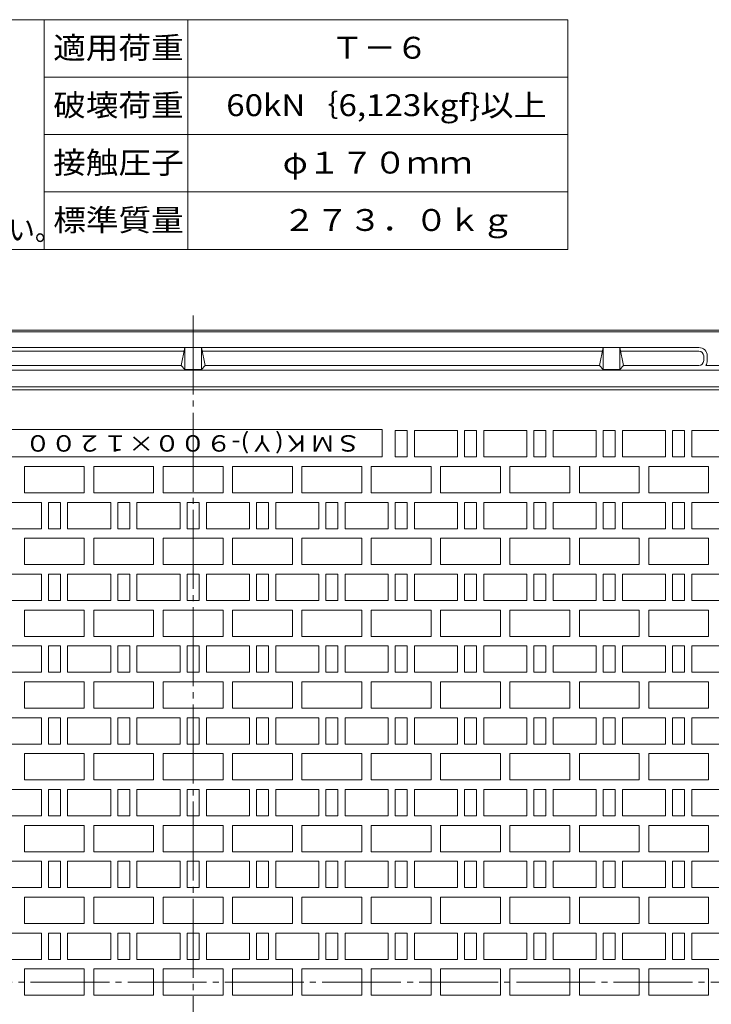
# Model space of a CAD drawing. Units: millimetres. Extents: x -1152 to 1074, y -821 to 838.
# Drawn here: x -561 to 18, y 15 to 838 of the extents above; entities that cross this region are included whole.
import ezdxf

# ---------------------------------------------------------------- set-up
doc = ezdxf.new("R2010")
doc.units = ezdxf.units.MM
doc.header["$LTSCALE"] = 6
doc.linetypes.add('JWW_CENTER2', pattern=[13.546667, 11.006667, -0.846667, 0.846667, -0.846667])
for name, color, linetype in [('F-0ﾚｲﾔ', 7, 'Continuous'), ('F-4ﾚｲﾔ', 7, 'Continuous'), ('仕上', 7, 'Continuous'), ('躯体', 7, 'Continuous'), ('通り芯', 7, 'Continuous')]:
    doc.layers.add(name, color=color, linetype=linetype)
doc.styles.add('ＭＳ ゴシック', font='txt', dxfattribs={"height": 1})

msp = doc.modelspace()

# ---------------------------------------------------------------- linework, layer by layer
at = {"layer": 'F-0ﾚｲﾔ', "color": 7, "linetype": 'Continuous', "lineweight": 9}
for p, q in [((-102, 838.14), (-1152, 838.14)), ((-540, 646.14), (-540, 838.14)), ((-420, 646.14), (-420, 838.14)), ((-102, 646.14), (-102, 838.14)), ((-102, 790.14), (-540, 790.14)), ((-102, 742.14), (-540, 742.14)), ((-102, 694.14), (-540, 694.14)), ((-102, 646.14), (-1152, 646.14))]:
    msp.add_line(p, q, dxfattribs=at)
at = {"layer": '躯体', "color": 2, "linetype": 'Continuous', "lineweight": 9}
for p, q in [((-1026.41, 578.59), (195.59, 578.59)), ((-1026.41, 577.09), (195.59, 577.09)), ((-838.41, 564.09), (7.59, 564.09)), ((-757.81, 561.09), (-423.01, 561.09)), ((-422.41, 564.09), (-425.41, 549.09)), ((-422.41, 564.09), (-422.41, 545.59)), ((-405.41, 549.09), (-408.41, 564.09)), ((-408.41, 564.09), (-408.41, 545.59)), ((-407.81, 561.09), (-73.01, 561.09)), ((-75.41, 549.09), (-72.41, 564.09)), ((-72.41, 564.09), (-72.41, 545.59)), ((-58.41, 564.09), (-58.41, 545.59)), ((-58.41, 564.09), (-55.41, 549.09)), ((7.59, 561.09), (-57.81, 561.09)), ((11.59, 553.09), (11.59, 557.09)), ((14.59, 557.09), (14.59, 553.09)), ((-1026.41, 545.09), (195.59, 545.09)), ((-755.41, 549.09), (-425.41, 549.09)), ((-425.41, 549.09), (-422.41, 545.59)), ((-422.41, 545.59), (-408.41, 545.59)), ((-408.41, 545.59), (-405.41, 549.09)), ((-405.41, 549.09), (-75.41, 549.09)), ((-72.41, 545.59), (-75.41, 549.09)), ((-58.41, 545.59), (-72.41, 545.59)), ((-55.41, 549.09), (-58.41, 545.59)), ((7.59, 549.09), (-55.41, 549.09)), ((13.33, 549.09), (55.84, 549.09)), ((-1026.41, 531.09), (195.59, 531.09))]:
    msp.add_line(p, q, dxfattribs=at)
for centre, radius, start, end in [((7.59, 557.09), 7, 0, 90), ((7.59, 557.09), 4, 0, 90), ((7.59, 553.09), 4, 270, 0), ((7.59, 553.09), 7, 325.1499, 0)]:
    msp.add_arc(centre, radius, start, end, dxfattribs=at)
at = {"layer": '通り芯', "color": 3, "linetype": 'JWW_CENTER2', "lineweight": 9}
for p, q in [((-415.41, 590.83), (-415.41, -517.32)), ((-1120.45, 33.59), (288.06, 33.59))]:
    msp.add_line(p, q, dxfattribs=at)
at = {"layer": '通り芯', "color": 3, "linetype": 'Continuous', "lineweight": 9}
for p, q in [((189.59, 528.59), (-1020.41, 528.59)), ((-573.41, 495.59), (-257.41, 495.59)), ((-257.41, 472.59), (-257.41, 495.59)), ((-236.41, 494.59), (-246.41, 494.59)), ((-246.41, 494.59), (-246.41, 472.59)), ((-236.41, 472.59), (-236.41, 494.59)), ((-194.41, 494.59), (-230.41, 494.59)), ((-230.41, 494.59), (-230.41, 472.59)), ((-194.41, 472.59), (-194.41, 494.59)), ((-178.41, 494.59), (-188.41, 494.59)), ((-188.41, 494.59), (-188.41, 472.59)), ((-178.41, 472.59), (-178.41, 494.59)), ((-136.41, 494.59), (-172.41, 494.59)), ((-172.41, 494.59), (-172.41, 472.59)), ((-136.41, 472.59), (-136.41, 494.59)), ((-120.41, 494.59), (-130.41, 494.59)), ((-130.41, 494.59), (-130.41, 472.59)), ((-120.41, 472.59), (-120.41, 494.59)), ((-78.41, 494.59), (-114.41, 494.59)), ((-114.41, 494.59), (-114.41, 472.59)), ((-78.41, 472.59), (-78.41, 494.59)), ((-62.41, 494.59), (-72.41, 494.59)), ((-72.41, 494.59), (-72.41, 472.59)), ((-62.41, 472.59), (-62.41, 494.59)), ((-20.41, 494.59), (-56.41, 494.59)), ((-56.41, 494.59), (-56.41, 472.59)), ((-20.41, 472.59), (-20.41, 494.59)), ((-4.41, 494.59), (-14.41, 494.59)), ((-14.41, 494.59), (-14.41, 472.59)), ((-4.41, 472.59), (-4.41, 494.59)), ((37.59, 494.59), (1.59, 494.59)), ((1.59, 494.59), (1.59, 472.59)), ((-573.41, 472.59), (-257.41, 472.59)), ((-246.41, 472.59), (-236.41, 472.59)), ((-230.41, 472.59), (-194.41, 472.59)), ((-188.41, 472.59), (-178.41, 472.59)), ((-172.41, 472.59), (-136.41, 472.59)), ((-130.41, 472.59), (-120.41, 472.59)), ((-114.41, 472.59), (-78.41, 472.59)), ((-72.41, 472.59), (-62.41, 472.59)), ((-56.41, 472.59), (-20.41, 472.59)), ((-14.41, 472.59), (-4.41, 472.59)), ((1.59, 472.59), (37.59, 472.59)), ((-506.54, 464.59), (-556.54, 464.59)), ((-556.54, 464.59), (-556.54, 442.59)), ((-506.54, 442.59), (-506.54, 464.59)), ((-448.54, 464.59), (-498.54, 464.59)), ((-498.54, 464.59), (-498.54, 442.59)), ((-448.54, 442.59), (-448.54, 464.59)), ((-390.41, 464.59), (-440.41, 464.59)), ((-440.41, 464.59), (-440.41, 442.59)), ((-390.41, 442.59), (-390.41, 464.59)), ((-332.41, 464.59), (-382.41, 464.59)), ((-382.41, 464.59), (-382.41, 442.59)), ((-332.41, 442.59), (-332.41, 464.59)), ((-274.41, 464.59), (-324.41, 464.59)), ((-324.41, 464.59), (-324.41, 442.59)), ((-274.41, 442.59), (-274.41, 464.59)), ((-216.41, 464.59), (-266.41, 464.59)), ((-266.41, 464.59), (-266.41, 442.59)), ((-216.41, 442.59), (-216.41, 464.59)), ((-158.41, 464.59), (-208.41, 464.59)), ((-208.41, 464.59), (-208.41, 442.59)), ((-158.41, 442.59), (-158.41, 464.59)), ((-100.41, 464.59), (-150.41, 464.59)), ((-150.41, 464.59), (-150.41, 442.59)), ((-100.41, 442.59), (-100.41, 464.59)), ((-42.41, 464.59), (-92.41, 464.59)), ((-92.41, 464.59), (-92.41, 442.59)), ((-42.41, 442.59), (-42.41, 464.59)), ((15.59, 464.59), (-34.41, 464.59)), ((-34.41, 464.59), (-34.41, 442.59)), ((15.59, 442.59), (15.59, 464.59)), ((-556.54, 442.59), (-506.54, 442.59)), ((-498.54, 442.59), (-448.54, 442.59)), ((-440.41, 442.59), (-390.41, 442.59)), ((-382.41, 442.59), (-332.41, 442.59)), ((-324.41, 442.59), (-274.41, 442.59)), ((-266.41, 442.59), (-216.41, 442.59)), ((-208.41, 442.59), (-158.41, 442.59)), ((-150.41, 442.59), (-100.41, 442.59)), ((-92.41, 442.59), (-42.41, 442.59)), ((-34.41, 442.59), (15.59, 442.59)), ((-542.41, 434.59), (-578.41, 434.59)), ((-542.41, 412.59), (-542.41, 434.59)), ((-526.41, 434.59), (-536.41, 434.59)), ((-536.41, 434.59), (-536.41, 412.59)), ((-526.41, 412.59), (-526.41, 434.59)), ((-484.41, 434.59), (-520.41, 434.59)), ((-520.41, 434.59), (-520.41, 412.59)), ((-484.41, 412.59), (-484.41, 434.59)), ((-468.41, 434.59), (-478.41, 434.59)), ((-478.41, 434.59), (-478.41, 412.59)), ((-468.41, 412.59), (-468.41, 434.59)), ((-426.41, 434.59), (-462.41, 434.59)), ((-462.41, 434.59), (-462.41, 412.59)), ((-426.41, 412.59), (-426.41, 434.59)), ((-410.41, 434.59), (-420.41, 434.59)), ((-420.41, 434.59), (-420.41, 412.59)), ((-410.41, 412.59), (-410.41, 434.59)), ((-368.41, 434.59), (-404.41, 434.59)), ((-404.41, 434.59), (-404.41, 412.59)), ((-368.41, 412.59), (-368.41, 434.59)), ((-352.41, 434.59), (-362.41, 434.59)), ((-362.41, 434.59), (-362.41, 412.59)), ((-352.41, 412.59), (-352.41, 434.59)), ((-310.41, 434.59), (-346.41, 434.59)), ((-346.41, 434.59), (-346.41, 412.59)), ((-310.41, 412.59), (-310.41, 434.59)), ((-294.41, 434.59), (-304.41, 434.59)), ((-304.41, 434.59), (-304.41, 412.59)), ((-294.41, 412.59), (-294.41, 434.59)), ((-252.41, 434.59), (-288.41, 434.59)), ((-288.41, 434.59), (-288.41, 412.59)), ((-252.41, 412.59), (-252.41, 434.59)), ((-236.41, 434.59), (-246.41, 434.59)), ((-246.41, 434.59), (-246.41, 412.59)), ((-236.41, 412.59), (-236.41, 434.59)), ((-194.41, 434.59), (-230.41, 434.59)), ((-230.41, 434.59), (-230.41, 412.59)), ((-194.41, 412.59), (-194.41, 434.59)), ((-178.41, 434.59), (-188.41, 434.59)), ((-188.41, 434.59), (-188.41, 412.59)), ((-178.41, 412.59), (-178.41, 434.59)), ((-136.41, 434.59), (-172.41, 434.59)), ((-172.41, 434.59), (-172.41, 412.59)), ((-136.41, 412.59), (-136.41, 434.59)), ((-120.41, 434.59), (-130.41, 434.59)), ((-130.41, 434.59), (-130.41, 412.59)), ((-120.41, 412.59), (-120.41, 434.59)), ((-78.41, 434.59), (-114.41, 434.59)), ((-114.41, 434.59), (-114.41, 412.59)), ((-78.41, 412.59), (-78.41, 434.59)), ((-62.41, 434.59), (-72.41, 434.59)), ((-72.41, 434.59), (-72.41, 412.59)), ((-62.41, 412.59), (-62.41, 434.59)), ((-20.41, 434.59), (-56.41, 434.59)), ((-56.41, 434.59), (-56.41, 412.59)), ((-20.41, 412.59), (-20.41, 434.59)), ((-4.41, 434.59), (-14.41, 434.59)), ((-14.41, 434.59), (-14.41, 412.59)), ((-4.41, 412.59), (-4.41, 434.59)), ((37.59, 434.59), (1.59, 434.59)), ((1.59, 434.59), (1.59, 412.59)), ((-578.41, 412.59), (-542.41, 412.59)), ((-536.41, 412.59), (-526.41, 412.59)), ((-520.41, 412.59), (-484.41, 412.59)), ((-478.41, 412.59), (-468.41, 412.59)), ((-462.41, 412.59), (-426.41, 412.59)), ((-420.41, 412.59), (-410.41, 412.59)), ((-404.41, 412.59), (-368.41, 412.59)), ((-362.41, 412.59), (-352.41, 412.59)), ((-346.41, 412.59), (-310.41, 412.59)), ((-304.41, 412.59), (-294.41, 412.59)), ((-288.41, 412.59), (-252.41, 412.59)), ((-246.41, 412.59), (-236.41, 412.59)), ((-230.41, 412.59), (-194.41, 412.59)), ((-188.41, 412.59), (-178.41, 412.59)), ((-172.41, 412.59), (-136.41, 412.59)), ((-130.41, 412.59), (-120.41, 412.59)), ((-114.41, 412.59), (-78.41, 412.59)), ((-72.41, 412.59), (-62.41, 412.59)), ((-56.41, 412.59), (-20.41, 412.59)), ((-14.41, 412.59), (-4.41, 412.59)), ((1.59, 412.59), (37.59, 412.59)), ((-506.54, 404.59), (-556.54, 404.59)), ((-556.54, 404.59), (-556.54, 382.59)), ((-506.54, 382.59), (-506.54, 404.59)), ((-448.54, 404.59), (-498.54, 404.59)), ((-498.54, 404.59), (-498.54, 382.59)), ((-448.54, 382.59), (-448.54, 404.59)), ((-390.41, 404.59), (-440.41, 404.59)), ((-440.41, 404.59), (-440.41, 382.59)), ((-390.41, 382.59), (-390.41, 404.59)), ((-332.41, 404.59), (-382.41, 404.59)), ((-382.41, 404.59), (-382.41, 382.59)), ((-332.41, 382.59), (-332.41, 404.59)), ((-274.41, 404.59), (-324.41, 404.59)), ((-324.41, 404.59), (-324.41, 382.59)), ((-274.41, 382.59), (-274.41, 404.59)), ((-216.41, 404.59), (-266.41, 404.59)), ((-266.41, 404.59), (-266.41, 382.59)), ((-216.41, 382.59), (-216.41, 404.59)), ((-158.41, 404.59), (-208.41, 404.59)), ((-208.41, 404.59), (-208.41, 382.59)), ((-158.41, 382.59), (-158.41, 404.59)), ((-100.41, 404.59), (-150.41, 404.59)), ((-150.41, 404.59), (-150.41, 382.59)), ((-100.41, 382.59), (-100.41, 404.59)), ((-42.41, 404.59), (-92.41, 404.59)), ((-92.41, 404.59), (-92.41, 382.59)), ((-42.41, 382.59), (-42.41, 404.59)), ((15.59, 404.59), (-34.41, 404.59)), ((-34.41, 404.59), (-34.41, 382.59)), ((15.59, 382.59), (15.59, 404.59)), ((-556.54, 382.59), (-506.54, 382.59)), ((-498.54, 382.59), (-448.54, 382.59)), ((-440.41, 382.59), (-390.41, 382.59)), ((-382.41, 382.59), (-332.41, 382.59)), ((-324.41, 382.59), (-274.41, 382.59)), ((-266.41, 382.59), (-216.41, 382.59)), ((-208.41, 382.59), (-158.41, 382.59)), ((-150.41, 382.59), (-100.41, 382.59)), ((-92.41, 382.59), (-42.41, 382.59)), ((-34.41, 382.59), (15.59, 382.59)), ((-542.41, 374.59), (-578.41, 374.59)), ((-542.41, 352.59), (-542.41, 374.59)), ((-526.41, 374.59), (-536.41, 374.59)), ((-536.41, 374.59), (-536.41, 352.59)), ((-526.41, 352.59), (-526.41, 374.59)), ((-484.41, 374.59), (-520.41, 374.59)), ((-520.41, 374.59), (-520.41, 352.59)), ((-484.41, 352.59), (-484.41, 374.59)), ((-468.41, 374.59), (-478.41, 374.59)), ((-478.41, 374.59), (-478.41, 352.59)), ((-468.41, 352.59), (-468.41, 374.59)), ((-426.41, 374.59), (-462.41, 374.59)), ((-462.41, 374.59), (-462.41, 352.59)), ((-426.41, 352.59), (-426.41, 374.59)), ((-410.41, 374.59), (-420.41, 374.59)), ((-420.41, 374.59), (-420.41, 352.59)), ((-410.41, 352.59), (-410.41, 374.59)), ((-368.41, 374.59), (-404.41, 374.59)), ((-404.41, 374.59), (-404.41, 352.59)), ((-368.41, 352.59), (-368.41, 374.59)), ((-352.41, 374.59), (-362.41, 374.59)), ((-362.41, 374.59), (-362.41, 352.59)), ((-352.41, 352.59), (-352.41, 374.59)), ((-310.41, 374.59), (-346.41, 374.59)), ((-346.41, 374.59), (-346.41, 352.59)), ((-310.41, 352.59), (-310.41, 374.59)), ((-294.41, 374.59), (-304.41, 374.59)), ((-304.41, 374.59), (-304.41, 352.59)), ((-294.41, 352.59), (-294.41, 374.59)), ((-252.41, 374.59), (-288.41, 374.59)), ((-288.41, 374.59), (-288.41, 352.59)), ((-252.41, 352.59), (-252.41, 374.59)), ((-236.41, 374.59), (-246.41, 374.59)), ((-246.41, 374.59), (-246.41, 352.59)), ((-236.41, 352.59), (-236.41, 374.59)), ((-194.41, 374.59), (-230.41, 374.59)), ((-230.41, 374.59), (-230.41, 352.59)), ((-194.41, 352.59), (-194.41, 374.59)), ((-178.41, 374.59), (-188.41, 374.59)), ((-188.41, 374.59), (-188.41, 352.59)), ((-178.41, 352.59), (-178.41, 374.59)), ((-136.41, 374.59), (-172.41, 374.59)), ((-172.41, 374.59), (-172.41, 352.59)), ((-136.41, 352.59), (-136.41, 374.59)), ((-120.41, 374.59), (-130.41, 374.59)), ((-130.41, 374.59), (-130.41, 352.59)), ((-120.41, 352.59), (-120.41, 374.59)), ((-78.41, 374.59), (-114.41, 374.59)), ((-114.41, 374.59), (-114.41, 352.59)), ((-78.41, 352.59), (-78.41, 374.59)), ((-62.41, 374.59), (-72.41, 374.59)), ((-72.41, 374.59), (-72.41, 352.59)), ((-62.41, 352.59), (-62.41, 374.59)), ((-20.41, 374.59), (-56.41, 374.59)), ((-56.41, 374.59), (-56.41, 352.59)), ((-20.41, 352.59), (-20.41, 374.59)), ((-4.41, 374.59), (-14.41, 374.59)), ((-14.41, 374.59), (-14.41, 352.59)), ((-4.41, 352.59), (-4.41, 374.59)), ((37.59, 374.59), (1.59, 374.59)), ((1.59, 374.59), (1.59, 352.59)), ((-578.41, 352.59), (-542.41, 352.59)), ((-536.41, 352.59), (-526.41, 352.59)), ((-520.41, 352.59), (-484.41, 352.59)), ((-478.41, 352.59), (-468.41, 352.59)), ((-462.41, 352.59), (-426.41, 352.59)), ((-420.41, 352.59), (-410.41, 352.59)), ((-404.41, 352.59), (-368.41, 352.59)), ((-362.41, 352.59), (-352.41, 352.59)), ((-346.41, 352.59), (-310.41, 352.59)), ((-304.41, 352.59), (-294.41, 352.59)), ((-288.41, 352.59), (-252.41, 352.59)), ((-246.41, 352.59), (-236.41, 352.59)), ((-230.41, 352.59), (-194.41, 352.59)), ((-188.41, 352.59), (-178.41, 352.59)), ((-172.41, 352.59), (-136.41, 352.59)), ((-130.41, 352.59), (-120.41, 352.59)), ((-114.41, 352.59), (-78.41, 352.59)), ((-72.41, 352.59), (-62.41, 352.59)), ((-56.41, 352.59), (-20.41, 352.59)), ((-14.41, 352.59), (-4.41, 352.59)), ((1.59, 352.59), (37.59, 352.59)), ((-506.54, 344.59), (-556.54, 344.59)), ((-556.54, 344.59), (-556.54, 322.59)), ((-506.54, 322.59), (-506.54, 344.59)), ((-448.54, 344.59), (-498.54, 344.59)), ((-498.54, 344.59), (-498.54, 322.59)), ((-448.54, 322.59), (-448.54, 344.59)), ((-390.41, 344.59), (-440.41, 344.59)), ((-440.41, 344.59), (-440.41, 322.59)), ((-390.41, 322.59), (-390.41, 344.59)), ((-332.41, 344.59), (-382.41, 344.59)), ((-382.41, 344.59), (-382.41, 322.59)), ((-332.41, 322.59), (-332.41, 344.59)), ((-274.41, 344.59), (-324.41, 344.59)), ((-324.41, 344.59), (-324.41, 322.59)), ((-274.41, 322.59), (-274.41, 344.59)), ((-216.41, 344.59), (-266.41, 344.59)), ((-266.41, 344.59), (-266.41, 322.59)), ((-216.41, 322.59), (-216.41, 344.59)), ((-158.41, 344.59), (-208.41, 344.59)), ((-208.41, 344.59), (-208.41, 322.59)), ((-158.41, 322.59), (-158.41, 344.59)), ((-100.41, 344.59), (-150.41, 344.59)), ((-150.41, 344.59), (-150.41, 322.59)), ((-100.41, 322.59), (-100.41, 344.59)), ((-42.41, 344.59), (-92.41, 344.59)), ((-92.41, 344.59), (-92.41, 322.59)), ((-42.41, 322.59), (-42.41, 344.59)), ((15.59, 344.59), (-34.41, 344.59)), ((-34.41, 344.59), (-34.41, 322.59)), ((15.59, 322.59), (15.59, 344.59)), ((-556.54, 322.59), (-506.54, 322.59)), ((-498.54, 322.59), (-448.54, 322.59)), ((-440.41, 322.59), (-390.41, 322.59)), ((-382.41, 322.59), (-332.41, 322.59)), ((-324.41, 322.59), (-274.41, 322.59)), ((-266.41, 322.59), (-216.41, 322.59)), ((-208.41, 322.59), (-158.41, 322.59)), ((-150.41, 322.59), (-100.41, 322.59)), ((-92.41, 322.59), (-42.41, 322.59)), ((-34.41, 322.59), (15.59, 322.59)), ((-542.41, 314.59), (-578.41, 314.59)), ((-542.41, 292.59), (-542.41, 314.59)), ((-526.41, 314.59), (-536.41, 314.59)), ((-536.41, 314.59), (-536.41, 292.59)), ((-526.41, 292.59), (-526.41, 314.59)), ((-484.41, 314.59), (-520.41, 314.59)), ((-520.41, 314.59), (-520.41, 292.59)), ((-484.41, 292.59), (-484.41, 314.59)), ((-468.41, 314.59), (-478.41, 314.59)), ((-478.41, 314.59), (-478.41, 292.59)), ((-468.41, 292.59), (-468.41, 314.59)), ((-426.41, 314.59), (-462.41, 314.59)), ((-462.41, 314.59), (-462.41, 292.59)), ((-426.41, 292.59), (-426.41, 314.59)), ((-410.41, 314.59), (-420.41, 314.59)), ((-420.41, 314.59), (-420.41, 292.59)), ((-410.41, 292.59), (-410.41, 314.59)), ((-368.41, 314.59), (-404.41, 314.59)), ((-404.41, 314.59), (-404.41, 292.59)), ((-368.41, 292.59), (-368.41, 314.59)), ((-352.41, 314.59), (-362.41, 314.59)), ((-362.41, 314.59), (-362.41, 292.59)), ((-352.41, 292.59), (-352.41, 314.59)), ((-310.41, 314.59), (-346.41, 314.59)), ((-346.41, 314.59), (-346.41, 292.59)), ((-310.41, 292.59), (-310.41, 314.59)), ((-294.41, 314.59), (-304.41, 314.59)), ((-304.41, 314.59), (-304.41, 292.59)), ((-294.41, 292.59), (-294.41, 314.59)), ((-252.41, 314.59), (-288.41, 314.59)), ((-288.41, 314.59), (-288.41, 292.59)), ((-252.41, 292.59), (-252.41, 314.59)), ((-236.41, 314.59), (-246.41, 314.59)), ((-246.41, 314.59), (-246.41, 292.59)), ((-236.41, 292.59), (-236.41, 314.59)), ((-194.41, 314.59), (-230.41, 314.59)), ((-230.41, 314.59), (-230.41, 292.59)), ((-194.41, 292.59), (-194.41, 314.59)), ((-178.41, 314.59), (-188.41, 314.59)), ((-188.41, 314.59), (-188.41, 292.59)), ((-178.41, 292.59), (-178.41, 314.59)), ((-136.41, 314.59), (-172.41, 314.59)), ((-172.41, 314.59), (-172.41, 292.59)), ((-136.41, 292.59), (-136.41, 314.59)), ((-120.41, 314.59), (-130.41, 314.59)), ((-130.41, 314.59), (-130.41, 292.59)), ((-120.41, 292.59), (-120.41, 314.59)), ((-78.41, 314.59), (-114.41, 314.59)), ((-114.41, 314.59), (-114.41, 292.59)), ((-78.41, 292.59), (-78.41, 314.59)), ((-62.41, 314.59), (-72.41, 314.59)), ((-72.41, 314.59), (-72.41, 292.59)), ((-62.41, 292.59), (-62.41, 314.59)), ((-20.41, 314.59), (-56.41, 314.59)), ((-56.41, 314.59), (-56.41, 292.59)), ((-20.41, 292.59), (-20.41, 314.59)), ((-4.41, 314.59), (-14.41, 314.59)), ((-14.41, 314.59), (-14.41, 292.59)), ((-4.41, 292.59), (-4.41, 314.59)), ((37.59, 314.59), (1.59, 314.59)), ((1.59, 314.59), (1.59, 292.59)), ((-578.41, 292.59), (-542.41, 292.59)), ((-536.41, 292.59), (-526.41, 292.59)), ((-520.41, 292.59), (-484.41, 292.59)), ((-478.41, 292.59), (-468.41, 292.59)), ((-462.41, 292.59), (-426.41, 292.59)), ((-420.41, 292.59), (-410.41, 292.59)), ((-404.41, 292.59), (-368.41, 292.59)), ((-362.41, 292.59), (-352.41, 292.59)), ((-346.41, 292.59), (-310.41, 292.59)), ((-304.41, 292.59), (-294.41, 292.59)), ((-288.41, 292.59), (-252.41, 292.59)), ((-246.41, 292.59), (-236.41, 292.59)), ((-230.41, 292.59), (-194.41, 292.59)), ((-188.41, 292.59), (-178.41, 292.59)), ((-172.41, 292.59), (-136.41, 292.59)), ((-130.41, 292.59), (-120.41, 292.59)), ((-114.41, 292.59), (-78.41, 292.59)), ((-72.41, 292.59), (-62.41, 292.59)), ((-56.41, 292.59), (-20.41, 292.59)), ((-14.41, 292.59), (-4.41, 292.59)), ((1.59, 292.59), (37.59, 292.59)), ((-506.54, 284.59), (-556.54, 284.59)), ((-556.54, 284.59), (-556.54, 262.59)), ((-506.54, 262.59), (-506.54, 284.59)), ((-448.54, 284.59), (-498.54, 284.59)), ((-498.54, 284.59), (-498.54, 262.59)), ((-448.54, 262.59), (-448.54, 284.59)), ((-390.41, 284.59), (-440.41, 284.59)), ((-440.41, 284.59), (-440.41, 262.59)), ((-390.41, 262.59), (-390.41, 284.59)), ((-332.41, 284.59), (-382.41, 284.59)), ((-382.41, 284.59), (-382.41, 262.59)), ((-332.41, 262.59), (-332.41, 284.59)), ((-274.41, 284.59), (-324.41, 284.59)), ((-324.41, 284.59), (-324.41, 262.59)), ((-274.41, 262.59), (-274.41, 284.59)), ((-216.41, 284.59), (-266.41, 284.59)), ((-266.41, 284.59), (-266.41, 262.59)), ((-216.41, 262.59), (-216.41, 284.59)), ((-158.41, 284.59), (-208.41, 284.59)), ((-208.41, 284.59), (-208.41, 262.59)), ((-158.41, 262.59), (-158.41, 284.59)), ((-100.41, 284.59), (-150.41, 284.59)), ((-150.41, 284.59), (-150.41, 262.59)), ((-100.41, 262.59), (-100.41, 284.59)), ((-42.41, 284.59), (-92.41, 284.59)), ((-92.41, 284.59), (-92.41, 262.59)), ((-42.41, 262.59), (-42.41, 284.59)), ((15.59, 284.59), (-34.41, 284.59)), ((-34.41, 284.59), (-34.41, 262.59)), ((15.59, 262.59), (15.59, 284.59)), ((-556.54, 262.59), (-506.54, 262.59)), ((-498.54, 262.59), (-448.54, 262.59)), ((-440.41, 262.59), (-390.41, 262.59)), ((-382.41, 262.59), (-332.41, 262.59)), ((-324.41, 262.59), (-274.41, 262.59)), ((-266.41, 262.59), (-216.41, 262.59)), ((-208.41, 262.59), (-158.41, 262.59)), ((-150.41, 262.59), (-100.41, 262.59)), ((-92.41, 262.59), (-42.41, 262.59)), ((-34.41, 262.59), (15.59, 262.59)), ((-542.41, 254.59), (-578.41, 254.59)), ((-542.41, 232.59), (-542.41, 254.59)), ((-526.41, 254.59), (-536.41, 254.59)), ((-536.41, 254.59), (-536.41, 232.59)), ((-526.41, 232.59), (-526.41, 254.59)), ((-484.41, 254.59), (-520.41, 254.59)), ((-520.41, 254.59), (-520.41, 232.59)), ((-484.41, 232.59), (-484.41, 254.59)), ((-468.41, 254.59), (-478.41, 254.59)), ((-478.41, 254.59), (-478.41, 232.59)), ((-468.41, 232.59), (-468.41, 254.59)), ((-426.41, 254.59), (-462.41, 254.59)), ((-462.41, 254.59), (-462.41, 232.59)), ((-426.41, 232.59), (-426.41, 254.59)), ((-410.41, 254.59), (-420.41, 254.59)), ((-420.41, 254.59), (-420.41, 232.59)), ((-410.41, 232.59), (-410.41, 254.59)), ((-368.41, 254.59), (-404.41, 254.59)), ((-404.41, 254.59), (-404.41, 232.59)), ((-368.41, 232.59), (-368.41, 254.59)), ((-352.41, 254.59), (-362.41, 254.59)), ((-362.41, 254.59), (-362.41, 232.59)), ((-352.41, 232.59), (-352.41, 254.59)), ((-310.41, 254.59), (-346.41, 254.59)), ((-346.41, 254.59), (-346.41, 232.59)), ((-310.41, 232.59), (-310.41, 254.59)), ((-294.41, 254.59), (-304.41, 254.59)), ((-304.41, 254.59), (-304.41, 232.59)), ((-294.41, 232.59), (-294.41, 254.59)), ((-252.41, 254.59), (-288.41, 254.59)), ((-288.41, 254.59), (-288.41, 232.59)), ((-252.41, 232.59), (-252.41, 254.59)), ((-236.41, 254.59), (-246.41, 254.59)), ((-246.41, 254.59), (-246.41, 232.59)), ((-236.41, 232.59), (-236.41, 254.59)), ((-194.41, 254.59), (-230.41, 254.59)), ((-230.41, 254.59), (-230.41, 232.59)), ((-194.41, 232.59), (-194.41, 254.59)), ((-178.41, 254.59), (-188.41, 254.59)), ((-188.41, 254.59), (-188.41, 232.59)), ((-178.41, 232.59), (-178.41, 254.59)), ((-136.41, 254.59), (-172.41, 254.59)), ((-172.41, 254.59), (-172.41, 232.59)), ((-136.41, 232.59), (-136.41, 254.59)), ((-120.41, 254.59), (-130.41, 254.59)), ((-130.41, 254.59), (-130.41, 232.59)), ((-120.41, 232.59), (-120.41, 254.59)), ((-78.41, 254.59), (-114.41, 254.59)), ((-114.41, 254.59), (-114.41, 232.59)), ((-78.41, 232.59), (-78.41, 254.59)), ((-62.41, 254.59), (-72.41, 254.59)), ((-72.41, 254.59), (-72.41, 232.59)), ((-62.41, 232.59), (-62.41, 254.59)), ((-20.41, 254.59), (-56.41, 254.59)), ((-56.41, 254.59), (-56.41, 232.59)), ((-20.41, 232.59), (-20.41, 254.59)), ((-4.41, 254.59), (-14.41, 254.59)), ((-14.41, 254.59), (-14.41, 232.59)), ((-4.41, 232.59), (-4.41, 254.59)), ((37.59, 254.59), (1.59, 254.59)), ((1.59, 254.59), (1.59, 232.59)), ((-578.41, 232.59), (-542.41, 232.59)), ((-536.41, 232.59), (-526.41, 232.59)), ((-520.41, 232.59), (-484.41, 232.59)), ((-478.41, 232.59), (-468.41, 232.59)), ((-462.41, 232.59), (-426.41, 232.59)), ((-420.41, 232.59), (-410.41, 232.59)), ((-404.41, 232.59), (-368.41, 232.59)), ((-362.41, 232.59), (-352.41, 232.59)), ((-346.41, 232.59), (-310.41, 232.59)), ((-304.41, 232.59), (-294.41, 232.59)), ((-288.41, 232.59), (-252.41, 232.59)), ((-246.41, 232.59), (-236.41, 232.59)), ((-230.41, 232.59), (-194.41, 232.59)), ((-188.41, 232.59), (-178.41, 232.59)), ((-172.41, 232.59), (-136.41, 232.59)), ((-130.41, 232.59), (-120.41, 232.59)), ((-114.41, 232.59), (-78.41, 232.59)), ((-72.41, 232.59), (-62.41, 232.59)), ((-56.41, 232.59), (-20.41, 232.59)), ((-14.41, 232.59), (-4.41, 232.59)), ((1.59, 232.59), (37.59, 232.59)), ((-506.54, 224.59), (-556.54, 224.59)), ((-556.54, 224.59), (-556.54, 202.59)), ((-506.54, 202.59), (-506.54, 224.59)), ((-448.54, 224.59), (-498.54, 224.59)), ((-498.54, 224.59), (-498.54, 202.59)), ((-448.54, 202.59), (-448.54, 224.59)), ((-390.41, 224.59), (-440.41, 224.59)), ((-440.41, 224.59), (-440.41, 202.59)), ((-390.41, 202.59), (-390.41, 224.59)), ((-332.41, 224.59), (-382.41, 224.59)), ((-382.41, 224.59), (-382.41, 202.59)), ((-332.41, 202.59), (-332.41, 224.59)), ((-274.41, 224.59), (-324.41, 224.59)), ((-324.41, 224.59), (-324.41, 202.59)), ((-274.41, 202.59), (-274.41, 224.59)), ((-216.41, 224.59), (-266.41, 224.59)), ((-266.41, 224.59), (-266.41, 202.59)), ((-216.41, 202.59), (-216.41, 224.59)), ((-158.41, 224.59), (-208.41, 224.59)), ((-208.41, 224.59), (-208.41, 202.59)), ((-158.41, 202.59), (-158.41, 224.59)), ((-100.41, 224.59), (-150.41, 224.59)), ((-150.41, 224.59), (-150.41, 202.59)), ((-100.41, 202.59), (-100.41, 224.59)), ((-42.41, 224.59), (-92.41, 224.59)), ((-92.41, 224.59), (-92.41, 202.59)), ((-42.41, 202.59), (-42.41, 224.59)), ((15.59, 224.59), (-34.41, 224.59)), ((-34.41, 224.59), (-34.41, 202.59)), ((15.59, 202.59), (15.59, 224.59)), ((-556.54, 202.59), (-506.54, 202.59)), ((-498.54, 202.59), (-448.54, 202.59)), ((-440.41, 202.59), (-390.41, 202.59)), ((-382.41, 202.59), (-332.41, 202.59)), ((-324.41, 202.59), (-274.41, 202.59)), ((-266.41, 202.59), (-216.41, 202.59)), ((-208.41, 202.59), (-158.41, 202.59)), ((-150.41, 202.59), (-100.41, 202.59)), ((-92.41, 202.59), (-42.41, 202.59)), ((-34.41, 202.59), (15.59, 202.59)), ((-542.41, 194.59), (-578.41, 194.59)), ((-542.41, 172.59), (-542.41, 194.59)), ((-526.41, 194.59), (-536.41, 194.59)), ((-536.41, 194.59), (-536.41, 172.59)), ((-526.41, 172.59), (-526.41, 194.59)), ((-484.41, 194.59), (-520.41, 194.59)), ((-520.41, 194.59), (-520.41, 172.59)), ((-484.41, 172.59), (-484.41, 194.59)), ((-468.41, 194.59), (-478.41, 194.59)), ((-478.41, 194.59), (-478.41, 172.59)), ((-468.41, 172.59), (-468.41, 194.59)), ((-426.41, 194.59), (-462.41, 194.59)), ((-462.41, 194.59), (-462.41, 172.59)), ((-426.41, 172.59), (-426.41, 194.59)), ((-410.41, 194.59), (-420.41, 194.59)), ((-420.41, 194.59), (-420.41, 172.59)), ((-410.41, 172.59), (-410.41, 194.59)), ((-368.41, 194.59), (-404.41, 194.59)), ((-404.41, 194.59), (-404.41, 172.59)), ((-368.41, 172.59), (-368.41, 194.59)), ((-352.41, 194.59), (-362.41, 194.59)), ((-362.41, 194.59), (-362.41, 172.59)), ((-352.41, 172.59), (-352.41, 194.59)), ((-310.41, 194.59), (-346.41, 194.59)), ((-346.41, 194.59), (-346.41, 172.59)), ((-310.41, 172.59), (-310.41, 194.59)), ((-294.41, 194.59), (-304.41, 194.59)), ((-304.41, 194.59), (-304.41, 172.59)), ((-294.41, 172.59), (-294.41, 194.59)), ((-252.41, 194.59), (-288.41, 194.59)), ((-288.41, 194.59), (-288.41, 172.59)), ((-252.41, 172.59), (-252.41, 194.59)), ((-236.41, 194.59), (-246.41, 194.59)), ((-246.41, 194.59), (-246.41, 172.59)), ((-236.41, 172.59), (-236.41, 194.59)), ((-194.41, 194.59), (-230.41, 194.59)), ((-230.41, 194.59), (-230.41, 172.59)), ((-194.41, 172.59), (-194.41, 194.59)), ((-178.41, 194.59), (-188.41, 194.59)), ((-188.41, 194.59), (-188.41, 172.59)), ((-178.41, 172.59), (-178.41, 194.59)), ((-136.41, 194.59), (-172.41, 194.59)), ((-172.41, 194.59), (-172.41, 172.59)), ((-136.41, 172.59), (-136.41, 194.59)), ((-120.41, 194.59), (-130.41, 194.59)), ((-130.41, 194.59), (-130.41, 172.59)), ((-120.41, 172.59), (-120.41, 194.59)), ((-78.41, 194.59), (-114.41, 194.59)), ((-114.41, 194.59), (-114.41, 172.59)), ((-78.41, 172.59), (-78.41, 194.59)), ((-62.41, 194.59), (-72.41, 194.59)), ((-72.41, 194.59), (-72.41, 172.59)), ((-62.41, 172.59), (-62.41, 194.59)), ((-20.41, 194.59), (-56.41, 194.59)), ((-56.41, 194.59), (-56.41, 172.59)), ((-20.41, 172.59), (-20.41, 194.59)), ((-4.41, 194.59), (-14.41, 194.59)), ((-14.41, 194.59), (-14.41, 172.59)), ((-4.41, 172.59), (-4.41, 194.59)), ((37.59, 194.59), (1.59, 194.59)), ((1.59, 194.59), (1.59, 172.59)), ((-578.41, 172.59), (-542.41, 172.59)), ((-536.41, 172.59), (-526.41, 172.59)), ((-520.41, 172.59), (-484.41, 172.59)), ((-478.41, 172.59), (-468.41, 172.59)), ((-462.41, 172.59), (-426.41, 172.59)), ((-420.41, 172.59), (-410.41, 172.59)), ((-404.41, 172.59), (-368.41, 172.59)), ((-362.41, 172.59), (-352.41, 172.59)), ((-346.41, 172.59), (-310.41, 172.59)), ((-304.41, 172.59), (-294.41, 172.59)), ((-288.41, 172.59), (-252.41, 172.59)), ((-246.41, 172.59), (-236.41, 172.59)), ((-230.41, 172.59), (-194.41, 172.59)), ((-188.41, 172.59), (-178.41, 172.59)), ((-172.41, 172.59), (-136.41, 172.59)), ((-130.41, 172.59), (-120.41, 172.59)), ((-114.41, 172.59), (-78.41, 172.59)), ((-72.41, 172.59), (-62.41, 172.59)), ((-56.41, 172.59), (-20.41, 172.59)), ((-14.41, 172.59), (-4.41, 172.59)), ((1.59, 172.59), (37.59, 172.59)), ((-506.54, 164.59), (-556.54, 164.59)), ((-556.54, 164.59), (-556.54, 142.59)), ((-506.54, 142.59), (-506.54, 164.59)), ((-448.54, 164.59), (-498.54, 164.59)), ((-498.54, 164.59), (-498.54, 142.59)), ((-448.54, 142.59), (-448.54, 164.59)), ((-390.41, 164.59), (-440.41, 164.59)), ((-440.41, 164.59), (-440.41, 142.59)), ((-390.41, 142.59), (-390.41, 164.59)), ((-332.41, 164.59), (-382.41, 164.59)), ((-382.41, 164.59), (-382.41, 142.59)), ((-332.41, 142.59), (-332.41, 164.59)), ((-274.41, 164.59), (-324.41, 164.59)), ((-324.41, 164.59), (-324.41, 142.59)), ((-274.41, 142.59), (-274.41, 164.59)), ((-216.41, 164.59), (-266.41, 164.59)), ((-266.41, 164.59), (-266.41, 142.59)), ((-216.41, 142.59), (-216.41, 164.59)), ((-158.41, 164.59), (-208.41, 164.59)), ((-208.41, 164.59), (-208.41, 142.59)), ((-158.41, 142.59), (-158.41, 164.59)), ((-100.41, 164.59), (-150.41, 164.59)), ((-150.41, 164.59), (-150.41, 142.59)), ((-100.41, 142.59), (-100.41, 164.59)), ((-42.41, 164.59), (-92.41, 164.59)), ((-92.41, 164.59), (-92.41, 142.59)), ((-42.41, 142.59), (-42.41, 164.59)), ((15.59, 164.59), (-34.41, 164.59)), ((-34.41, 164.59), (-34.41, 142.59)), ((15.59, 142.59), (15.59, 164.59)), ((-556.54, 142.59), (-506.54, 142.59)), ((-498.54, 142.59), (-448.54, 142.59)), ((-440.41, 142.59), (-390.41, 142.59)), ((-382.41, 142.59), (-332.41, 142.59)), ((-324.41, 142.59), (-274.41, 142.59)), ((-266.41, 142.59), (-216.41, 142.59)), ((-208.41, 142.59), (-158.41, 142.59)), ((-150.41, 142.59), (-100.41, 142.59)), ((-92.41, 142.59), (-42.41, 142.59)), ((-34.41, 142.59), (15.59, 142.59)), ((-542.41, 134.59), (-578.41, 134.59)), ((-542.41, 112.59), (-542.41, 134.59)), ((-526.41, 134.59), (-536.41, 134.59)), ((-536.41, 134.59), (-536.41, 112.59)), ((-526.41, 112.59), (-526.41, 134.59)), ((-484.41, 134.59), (-520.41, 134.59)), ((-520.41, 134.59), (-520.41, 112.59)), ((-484.41, 112.59), (-484.41, 134.59)), ((-468.41, 134.59), (-478.41, 134.59)), ((-478.41, 134.59), (-478.41, 112.59)), ((-468.41, 112.59), (-468.41, 134.59)), ((-426.41, 134.59), (-462.41, 134.59)), ((-462.41, 134.59), (-462.41, 112.59)), ((-426.41, 112.59), (-426.41, 134.59)), ((-410.41, 134.59), (-420.41, 134.59)), ((-420.41, 134.59), (-420.41, 112.59)), ((-410.41, 112.59), (-410.41, 134.59)), ((-368.41, 134.59), (-404.41, 134.59)), ((-404.41, 134.59), (-404.41, 112.59)), ((-368.41, 112.59), (-368.41, 134.59)), ((-352.41, 134.59), (-362.41, 134.59)), ((-362.41, 134.59), (-362.41, 112.59)), ((-352.41, 112.59), (-352.41, 134.59)), ((-310.41, 134.59), (-346.41, 134.59)), ((-346.41, 134.59), (-346.41, 112.59)), ((-310.41, 112.59), (-310.41, 134.59)), ((-294.41, 134.59), (-304.41, 134.59)), ((-304.41, 134.59), (-304.41, 112.59)), ((-294.41, 112.59), (-294.41, 134.59)), ((-252.41, 134.59), (-288.41, 134.59)), ((-288.41, 134.59), (-288.41, 112.59)), ((-252.41, 112.59), (-252.41, 134.59)), ((-236.41, 134.59), (-246.41, 134.59)), ((-246.41, 134.59), (-246.41, 112.59)), ((-236.41, 112.59), (-236.41, 134.59)), ((-194.41, 134.59), (-230.41, 134.59)), ((-230.41, 134.59), (-230.41, 112.59)), ((-194.41, 112.59), (-194.41, 134.59)), ((-178.41, 134.59), (-188.41, 134.59)), ((-188.41, 134.59), (-188.41, 112.59)), ((-178.41, 112.59), (-178.41, 134.59)), ((-136.41, 134.59), (-172.41, 134.59)), ((-172.41, 134.59), (-172.41, 112.59)), ((-136.41, 112.59), (-136.41, 134.59)), ((-120.41, 134.59), (-130.41, 134.59)), ((-130.41, 134.59), (-130.41, 112.59)), ((-120.41, 112.59), (-120.41, 134.59)), ((-78.41, 134.59), (-114.41, 134.59)), ((-114.41, 134.59), (-114.41, 112.59)), ((-78.41, 112.59), (-78.41, 134.59)), ((-62.41, 134.59), (-72.41, 134.59)), ((-72.41, 134.59), (-72.41, 112.59)), ((-62.41, 112.59), (-62.41, 134.59)), ((-20.41, 134.59), (-56.41, 134.59)), ((-56.41, 134.59), (-56.41, 112.59)), ((-20.41, 112.59), (-20.41, 134.59)), ((-4.41, 134.59), (-14.41, 134.59)), ((-14.41, 134.59), (-14.41, 112.59)), ((-4.41, 112.59), (-4.41, 134.59)), ((37.59, 134.59), (1.59, 134.59)), ((1.59, 134.59), (1.59, 112.59)), ((-578.41, 112.59), (-542.41, 112.59)), ((-536.41, 112.59), (-526.41, 112.59)), ((-520.41, 112.59), (-484.41, 112.59)), ((-478.41, 112.59), (-468.41, 112.59)), ((-462.41, 112.59), (-426.41, 112.59)), ((-420.41, 112.59), (-410.41, 112.59)), ((-404.41, 112.59), (-368.41, 112.59)), ((-362.41, 112.59), (-352.41, 112.59)), ((-346.41, 112.59), (-310.41, 112.59)), ((-304.41, 112.59), (-294.41, 112.59)), ((-288.41, 112.59), (-252.41, 112.59)), ((-246.41, 112.59), (-236.41, 112.59)), ((-230.41, 112.59), (-194.41, 112.59)), ((-188.41, 112.59), (-178.41, 112.59)), ((-172.41, 112.59), (-136.41, 112.59)), ((-130.41, 112.59), (-120.41, 112.59)), ((-114.41, 112.59), (-78.41, 112.59)), ((-72.41, 112.59), (-62.41, 112.59)), ((-56.41, 112.59), (-20.41, 112.59)), ((-14.41, 112.59), (-4.41, 112.59)), ((1.59, 112.59), (37.59, 112.59)), ((-506.54, 104.59), (-556.54, 104.59)), ((-556.54, 104.59), (-556.54, 82.59)), ((-506.54, 82.59), (-506.54, 104.59)), ((-448.54, 104.59), (-498.54, 104.59)), ((-498.54, 104.59), (-498.54, 82.59)), ((-448.54, 82.59), (-448.54, 104.59)), ((-390.41, 104.59), (-440.41, 104.59)), ((-440.41, 104.59), (-440.41, 82.59)), ((-390.41, 82.59), (-390.41, 104.59)), ((-332.41, 104.59), (-382.41, 104.59)), ((-382.41, 104.59), (-382.41, 82.59)), ((-332.41, 82.59), (-332.41, 104.59)), ((-274.41, 104.59), (-324.41, 104.59)), ((-324.41, 104.59), (-324.41, 82.59)), ((-274.41, 82.59), (-274.41, 104.59)), ((-216.41, 104.59), (-266.41, 104.59)), ((-266.41, 104.59), (-266.41, 82.59)), ((-216.41, 82.59), (-216.41, 104.59)), ((-158.41, 104.59), (-208.41, 104.59)), ((-208.41, 104.59), (-208.41, 82.59)), ((-158.41, 82.59), (-158.41, 104.59)), ((-100.41, 104.59), (-150.41, 104.59)), ((-150.41, 104.59), (-150.41, 82.59)), ((-100.41, 82.59), (-100.41, 104.59)), ((-42.41, 104.59), (-92.41, 104.59)), ((-92.41, 104.59), (-92.41, 82.59)), ((-42.41, 82.59), (-42.41, 104.59)), ((15.59, 104.59), (-34.41, 104.59)), ((-34.41, 104.59), (-34.41, 82.59)), ((15.59, 82.59), (15.59, 104.59)), ((-556.54, 82.59), (-506.54, 82.59)), ((-498.54, 82.59), (-448.54, 82.59)), ((-440.41, 82.59), (-390.41, 82.59)), ((-382.41, 82.59), (-332.41, 82.59)), ((-324.41, 82.59), (-274.41, 82.59)), ((-266.41, 82.59), (-216.41, 82.59)), ((-208.41, 82.59), (-158.41, 82.59)), ((-150.41, 82.59), (-100.41, 82.59)), ((-92.41, 82.59), (-42.41, 82.59)), ((-34.41, 82.59), (15.59, 82.59)), ((-542.41, 74.59), (-578.41, 74.59)), ((-542.41, 52.59), (-542.41, 74.59)), ((-526.41, 74.59), (-536.41, 74.59)), ((-536.41, 74.59), (-536.41, 52.59)), ((-526.41, 52.59), (-526.41, 74.59)), ((-484.41, 74.59), (-520.41, 74.59)), ((-520.41, 74.59), (-520.41, 52.59)), ((-484.41, 52.59), (-484.41, 74.59)), ((-468.41, 74.59), (-478.41, 74.59)), ((-478.41, 74.59), (-478.41, 52.59)), ((-468.41, 52.59), (-468.41, 74.59)), ((-426.41, 74.59), (-462.41, 74.59)), ((-462.41, 74.59), (-462.41, 52.59)), ((-426.41, 52.59), (-426.41, 74.59)), ((-410.41, 74.59), (-420.41, 74.59)), ((-420.41, 74.59), (-420.41, 52.59)), ((-410.41, 52.59), (-410.41, 74.59)), ((-368.41, 74.59), (-404.41, 74.59)), ((-404.41, 74.59), (-404.41, 52.59)), ((-368.41, 52.59), (-368.41, 74.59)), ((-352.41, 74.59), (-362.41, 74.59)), ((-362.41, 74.59), (-362.41, 52.59)), ((-352.41, 52.59), (-352.41, 74.59)), ((-310.41, 74.59), (-346.41, 74.59)), ((-346.41, 74.59), (-346.41, 52.59)), ((-310.41, 52.59), (-310.41, 74.59)), ((-294.41, 74.59), (-304.41, 74.59)), ((-304.41, 74.59), (-304.41, 52.59)), ((-294.41, 52.59), (-294.41, 74.59)), ((-252.41, 74.59), (-288.41, 74.59)), ((-288.41, 74.59), (-288.41, 52.59)), ((-252.41, 52.59), (-252.41, 74.59)), ((-236.41, 74.59), (-246.41, 74.59)), ((-246.41, 74.59), (-246.41, 52.59)), ((-236.41, 52.59), (-236.41, 74.59)), ((-194.41, 74.59), (-230.41, 74.59)), ((-230.41, 74.59), (-230.41, 52.59)), ((-194.41, 52.59), (-194.41, 74.59)), ((-178.41, 74.59), (-188.41, 74.59)), ((-188.41, 74.59), (-188.41, 52.59)), ((-178.41, 52.59), (-178.41, 74.59)), ((-136.41, 74.59), (-172.41, 74.59)), ((-172.41, 74.59), (-172.41, 52.59)), ((-136.41, 52.59), (-136.41, 74.59)), ((-120.41, 74.59), (-130.41, 74.59)), ((-130.41, 74.59), (-130.41, 52.59)), ((-120.41, 52.59), (-120.41, 74.59)), ((-78.41, 74.59), (-114.41, 74.59)), ((-114.41, 74.59), (-114.41, 52.59)), ((-78.41, 52.59), (-78.41, 74.59)), ((-62.41, 74.59), (-72.41, 74.59)), ((-72.41, 74.59), (-72.41, 52.59)), ((-62.41, 52.59), (-62.41, 74.59)), ((-20.41, 74.59), (-56.41, 74.59)), ((-56.41, 74.59), (-56.41, 52.59)), ((-20.41, 52.59), (-20.41, 74.59)), ((-4.41, 74.59), (-14.41, 74.59)), ((-14.41, 74.59), (-14.41, 52.59)), ((-4.41, 52.59), (-4.41, 74.59)), ((37.59, 74.59), (1.59, 74.59)), ((1.59, 74.59), (1.59, 52.59)), ((-578.41, 52.59), (-542.41, 52.59)), ((-536.41, 52.59), (-526.41, 52.59)), ((-520.41, 52.59), (-484.41, 52.59)), ((-478.41, 52.59), (-468.41, 52.59)), ((-462.41, 52.59), (-426.41, 52.59)), ((-420.41, 52.59), (-410.41, 52.59)), ((-404.41, 52.59), (-368.41, 52.59)), ((-362.41, 52.59), (-352.41, 52.59)), ((-346.41, 52.59), (-310.41, 52.59)), ((-304.41, 52.59), (-294.41, 52.59)), ((-288.41, 52.59), (-252.41, 52.59)), ((-246.41, 52.59), (-236.41, 52.59)), ((-230.41, 52.59), (-194.41, 52.59)), ((-188.41, 52.59), (-178.41, 52.59)), ((-172.41, 52.59), (-136.41, 52.59)), ((-130.41, 52.59), (-120.41, 52.59)), ((-114.41, 52.59), (-78.41, 52.59)), ((-72.41, 52.59), (-62.41, 52.59)), ((-56.41, 52.59), (-20.41, 52.59)), ((-14.41, 52.59), (-4.41, 52.59)), ((1.59, 52.59), (37.59, 52.59)), ((-506.54, 44.59), (-556.54, 44.59)), ((-556.54, 44.59), (-556.54, 33.59)), ((-506.54, 33.59), (-506.54, 44.59)), ((-448.54, 44.59), (-498.54, 44.59)), ((-498.54, 44.59), (-498.54, 33.59)), ((-448.54, 33.59), (-448.54, 44.59)), ((-390.41, 44.59), (-440.41, 44.59)), ((-440.41, 44.59), (-440.41, 33.59)), ((-390.41, 33.59), (-390.41, 44.59)), ((-332.41, 44.59), (-382.41, 44.59)), ((-382.41, 44.59), (-382.41, 33.59)), ((-332.41, 33.59), (-332.41, 44.59)), ((-274.41, 44.59), (-324.41, 44.59)), ((-324.41, 44.59), (-324.41, 33.59)), ((-274.41, 33.59), (-274.41, 44.59)), ((-216.41, 44.59), (-266.41, 44.59)), ((-266.41, 44.59), (-266.41, 33.59)), ((-216.41, 33.59), (-216.41, 44.59)), ((-158.41, 44.59), (-208.41, 44.59)), ((-208.41, 44.59), (-208.41, 33.59)), ((-158.41, 33.59), (-158.41, 44.59)), ((-100.41, 44.59), (-150.41, 44.59)), ((-150.41, 44.59), (-150.41, 33.59)), ((-100.41, 33.59), (-100.41, 44.59)), ((-42.41, 44.59), (-92.41, 44.59)), ((-92.41, 44.59), (-92.41, 33.59)), ((-42.41, 33.59), (-42.41, 44.59)), ((15.59, 44.59), (-34.41, 44.59)), ((-34.41, 44.59), (-34.41, 33.59)), ((15.59, 33.59), (15.59, 44.59)), ((-556.54, 22.59), (-556.54, 33.59)), ((-506.54, 33.59), (-506.54, 22.59)), ((-498.54, 22.59), (-498.54, 33.59)), ((-448.54, 33.59), (-448.54, 22.59)), ((-440.41, 22.59), (-440.41, 33.59)), ((-390.41, 33.59), (-390.41, 22.59)), ((-382.41, 22.59), (-382.41, 33.59)), ((-332.41, 33.59), (-332.41, 22.59)), ((-324.41, 22.59), (-324.41, 33.59)), ((-274.41, 33.59), (-274.41, 22.59)), ((-266.41, 22.59), (-266.41, 33.59)), ((-216.41, 33.59), (-216.41, 22.59)), ((-208.41, 22.59), (-208.41, 33.59)), ((-158.41, 33.59), (-158.41, 22.59)), ((-150.41, 22.59), (-150.41, 33.59)), ((-100.41, 33.59), (-100.41, 22.59)), ((-92.41, 22.59), (-92.41, 33.59)), ((-42.41, 33.59), (-42.41, 22.59)), ((-34.41, 22.59), (-34.41, 33.59)), ((15.59, 33.59), (15.59, 22.59)), ((-506.54, 22.59), (-556.54, 22.59)), ((-448.54, 22.59), (-498.54, 22.59)), ((-390.41, 22.59), (-440.41, 22.59)), ((-332.41, 22.59), (-382.41, 22.59)), ((-274.41, 22.59), (-324.41, 22.59)), ((-216.41, 22.59), (-266.41, 22.59)), ((-158.41, 22.59), (-208.41, 22.59)), ((-100.41, 22.59), (-150.41, 22.59)), ((-42.41, 22.59), (-92.41, 22.59)), ((15.59, 22.59), (-34.41, 22.59))]:
    msp.add_line(p, q, dxfattribs=at)

# ---------------------------------------------------------------- texts
at = {"layer": 'F-4ﾚｲﾔ', "color": 2, "linetype": 'Continuous', "lineweight": 9, "style": 'ＭＳ ゴシック'}
for s, width, p in [('適用荷重', 1.09375, (-532.5, 805.52)), ('Ｔ－６', 1.083333, (-300, 805.52)), ('破壊荷重', 1.09375, (-532.5, 757.52)), ('60kN｛6,123kgf}以上', 1.111842, (-387.75, 757.52)), ('接触圧子', 1.09375, (-532.5, 709.52)), ('φ１７０ｍｍ', 1.104167, (-340.5, 709.52)), ('標準質量', 1.09375, (-532.5, 661.52)), ('２７３．０ｋｇ', 1.107143, (-340.5, 661.52))]:
    msp.add_text(s, height=18.288, dxfattribs=dict(at, width=width)).set_placement(p)
at = {"layer": 'F-4ﾚｲﾔ', "color": 3, "linetype": 'Continuous', "lineweight": 9, "style": 'ＭＳ ゴシック', "width": 0.899}
msp.add_text('パッキンは必ず現場にて接着剤等で固定してください。', height=18.288, dxfattribs=at).set_placement((-1086.09, 653.65))
at = {"layer": '仕上', "color": 7, "linetype": 'Continuous', "lineweight": 9, "style": 'ＭＳ ゴシック', "width": 1.154321}
msp.add_text('ＳＭＫ(Ｙ)-９００×１２００', height=13.716, rotation=180, dxfattribs=at).set_placement((-274.8, 490.78))

doc.saveas('drawing.dxf')
